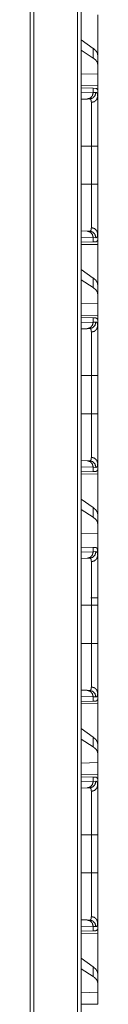
# Model space of a CAD drawing. Units: inches. Extents: x 101 to 165, y 25 to 165.
# Drawn here: x 113 to 113, y 33 to 41 of the extents above; entities that cross this region are included whole.
import ezdxf

# ---------------------------------------------------------------- set-up
doc = ezdxf.new("R2010")
doc.units = ezdxf.units.IN
doc.header["$MEASUREMENT"] = 0
doc.layers.add('customer_front', color=7, linetype='Continuous', true_color=0xffffff)

msp = doc.modelspace()

# ---------------------------------------------------------------- linework, layer by layer
at = {"layer": 'customer_front', "color": 2, "linetype": 'Continuous', "lineweight": 18}
for p, q in [((113.1511, 28.7066), (113.1511, 116.7997)), ((113.1787, 116.804), (113.1787, 28.7024)), ((112.7907, 28.7708), (112.7907, 116.7356)), ((112.8164, 116.7399), (112.8164, 28.7665)), ((113.304, 41.021), (113.304, 40.7159)), ((113.2699, 40.7644), (113.1787, 40.8299)), ((113.2699, 40.6908), (113.1787, 40.7499)), ((113.2699, 40.7644), (113.2699, 40.6908)), ((113.304, 40.6447), (113.304, 40.7159)), ((113.304, 40.5708), (113.304, 40.6447)), ((113.304, 40.5708), (113.1787, 40.5672)), ((113.304, 40.5708), (113.304, 40.4792)), ((113.304, 40.4792), (113.1787, 40.4814)), ((113.1787, 40.4637), (113.2699, 40.4605)), ((113.2699, 40.4605), (113.2699, 40.4281)), ((113.2699, 40.4605), (113.29, 40.4598)), ((113.304, 40.4501), (113.3011, 40.4502)), ((113.304, 40.3981), (113.304, 40.4501)), ((113.1787, 40.4249), (113.2699, 40.4281)), ((113.2234, 40.3781), (113.1787, 40.3765)), ((113.2428, 40.3788), (113.2234, 40.3781)), ((113.2699, 40.4281), (113.2904, 40.4288)), ((113.1787, 40.0203), (113.2557, 40.0203)), ((113.2557, 39.7299), (113.2557, 40.0203)), ((113.304, 40.0203), (113.304, 39.7299)), ((113.1787, 39.7299), (113.2557, 39.7299)), ((113.1787, 39.3736), (113.2234, 39.3721)), ((113.2699, 39.3221), (113.1787, 39.3253)), ((113.2234, 39.3721), (113.2428, 39.3714)), ((113.2699, 39.3221), (113.2699, 39.2897)), ((113.2904, 39.3214), (113.2699, 39.3221)), ((113.304, 39.3001), (113.304, 39.3521)), ((113.2699, 39.2897), (113.1787, 39.2865)), ((113.1787, 39.2688), (113.304, 39.271)), ((113.29, 39.2904), (113.2699, 39.2897)), ((113.304, 39.3001), (113.3011, 39.3)), ((113.304, 39.271), (113.304, 38.9659)), ((113.2699, 39.0144), (113.1787, 39.0799)), ((113.2699, 38.9408), (113.1787, 38.9999)), ((113.2699, 39.0144), (113.2699, 38.9408)), ((113.304, 38.8947), (113.304, 38.9659)), ((113.304, 38.8208), (113.304, 38.8947)), ((113.304, 38.8208), (113.1787, 38.8172)), ((113.304, 38.8208), (113.304, 38.7292)), ((113.304, 38.7292), (113.1787, 38.7314)), ((113.1787, 38.7137), (113.2699, 38.7105)), ((113.1787, 38.6749), (113.2699, 38.6781)), ((113.2699, 38.7105), (113.2699, 38.6781)), ((113.2699, 38.7105), (113.29, 38.7098)), ((113.2699, 38.6781), (113.2904, 38.6788)), ((113.304, 38.7001), (113.3011, 38.7002)), ((113.304, 38.6481), (113.304, 38.7001)), ((113.2234, 38.6281), (113.1787, 38.6265)), ((113.2428, 38.6288), (113.2234, 38.6281)), ((113.1787, 38.2703), (113.2557, 38.2703)), ((113.2557, 37.9799), (113.2557, 38.2703)), ((113.304, 38.2703), (113.304, 37.9799)), ((113.1787, 37.9799), (113.2557, 37.9799)), ((113.1787, 37.6236), (113.2234, 37.6221)), ((113.2234, 37.6221), (113.2428, 37.6214)), ((113.304, 37.5501), (113.304, 37.6021)), ((113.2699, 37.5721), (113.1787, 37.5753)), ((113.2699, 37.5397), (113.1787, 37.5365)), ((113.1787, 37.5188), (113.304, 37.521)), ((113.2699, 37.5721), (113.2699, 37.5397)), ((113.2904, 37.5714), (113.2699, 37.5721)), ((113.29, 37.5404), (113.2699, 37.5397)), ((113.304, 37.5501), (113.3011, 37.55)), ((113.304, 37.521), (113.304, 37.2159)), ((113.2699, 37.2644), (113.1787, 37.3299)), ((113.2699, 37.1908), (113.1787, 37.2499)), ((113.2699, 37.2644), (113.2699, 37.1908)), ((113.304, 37.1447), (113.304, 37.2159)), ((113.304, 37.0708), (113.304, 37.1447)), ((113.304, 37.0708), (113.1787, 37.0672)), ((113.304, 37.0708), (113.304, 36.9271)), ((113.1787, 36.9637), (113.2699, 36.9605)), ((113.1787, 36.9249), (113.2699, 36.9281)), ((113.2699, 36.9605), (113.2699, 36.9281)), ((113.2699, 36.9605), (113.29, 36.9598)), ((113.2699, 36.9281), (113.2904, 36.9288)), ((113.304, 36.8981), (113.304, 36.9272)), ((113.2234, 36.8781), (113.1787, 36.8765)), ((113.2428, 36.8788), (113.2234, 36.8781)), ((113.304, 36.5616), (113.304, 36.5203)), ((113.1787, 36.5203), (113.2557, 36.5203)), ((113.2557, 36.2299), (113.2557, 36.5203)), ((113.304, 36.5203), (113.304, 36.2299)), ((113.1787, 36.2299), (113.2557, 36.2299)), ((113.1787, 35.8736), (113.2234, 35.8721)), ((113.2234, 35.8721), (113.2428, 35.8714)), ((113.2699, 35.8221), (113.1787, 35.8253)), ((113.2699, 35.8221), (113.2699, 35.7897)), ((113.2904, 35.8214), (113.2699, 35.8221)), ((113.304, 35.8001), (113.3011, 35.8)), ((113.304, 35.8001), (113.304, 35.8521)), ((113.2699, 35.7897), (113.1787, 35.7865)), ((113.1787, 35.7688), (113.304, 35.771)), ((113.29, 35.7904), (113.2699, 35.7897)), ((113.304, 35.771), (113.304, 35.4659)), ((113.2699, 35.5144), (113.1787, 35.5799)), ((113.2699, 35.4408), (113.1787, 35.4999)), ((113.2699, 35.5144), (113.2699, 35.4408)), ((113.304, 35.3947), (113.304, 35.4659)), ((113.304, 35.3208), (113.304, 35.3947)), ((113.304, 35.3208), (113.1787, 35.3172)), ((113.304, 35.3208), (113.304, 35.2292)), ((113.304, 35.2292), (113.1787, 35.2314)), ((113.1787, 35.2137), (113.2699, 35.2105)), ((113.2699, 35.2105), (113.2699, 35.1781)), ((113.2699, 35.2105), (113.29, 35.2098)), ((113.304, 35.2001), (113.3011, 35.2002)), ((113.304, 35.1481), (113.304, 35.2001)), ((113.1787, 35.1749), (113.2699, 35.1781)), ((113.2234, 35.1281), (113.1787, 35.1265)), ((113.2428, 35.1288), (113.2234, 35.1281)), ((113.2699, 35.1781), (113.2904, 35.1788)), ((113.1787, 34.7703), (113.2557, 34.7703)), ((113.2557, 34.4799), (113.2557, 34.7703)), ((113.304, 34.7703), (113.304, 34.4799)), ((113.1787, 34.4799), (113.2557, 34.4799)), ((113.1787, 34.1236), (113.2234, 34.1221)), ((113.2699, 34.0721), (113.1787, 34.0753)), ((113.2234, 34.1221), (113.2428, 34.1214)), ((113.2699, 34.0721), (113.2699, 34.0397)), ((113.2904, 34.0714), (113.2699, 34.0721)), ((113.304, 34.0501), (113.304, 34.1021)), ((113.2699, 34.0397), (113.1787, 34.0365)), ((113.1787, 34.0188), (113.304, 34.021)), ((113.29, 34.0404), (113.2699, 34.0397)), ((113.304, 34.0501), (113.3011, 34.05)), ((113.304, 34.021), (113.304, 33.7159)), ((113.2699, 33.7644), (113.1787, 33.8299)), ((113.2699, 33.6908), (113.1787, 33.7499)), ((113.2699, 33.7644), (113.2699, 33.6908)), ((113.304, 33.6447), (113.304, 33.7159)), ((113.304, 33.5708), (113.304, 33.6447)), ((113.304, 33.5708), (113.1787, 33.5672)), ((113.304, 33.5708), (113.304, 33.4792)), ((113.304, 33.4792), (113.1787, 33.4814))]:
    msp.add_line(p, q, dxfattribs=at)
for points, knots in [([(113.304, 40.7159), (113.3002, 40.732), (113.2888, 40.7482), (113.2699, 40.7644)], [0, 0, 0.269698, 0.593305, 1, 1]), ([(113.304, 40.6447), (113.3002, 40.6605), (113.2888, 40.6759), (113.2699, 40.6909)], [0, 0, 0.273271, 0.59552, 1, 1]), ([(113.29, 40.4598), (113.2936, 40.4591), (113.2966, 40.4573), (113.2991, 40.4543), (113.3011, 40.4502)], [0, 0, 0.232806, 0.459016, 0.707497, 1, 1]), ([(113.2699, 40.4281), (113.2638, 40.4036), (113.2468, 40.3854), (113.2234, 40.3781)], [0, 0, 0.338316, 0.671583, 1, 1]), ([(113.2904, 40.4288), (113.2841, 40.4043), (113.2667, 40.386), (113.2428, 40.3788)], [0, 0, 0.335286, 0.668589, 1, 1]), ([(113.2557, 40.352), (113.2557, 40.3553), (113.2556, 40.3584), (113.2554, 40.3598), (113.2553, 40.3612), (113.2552, 40.3626), (113.255, 40.3639), (113.254, 40.3686), (113.2526, 40.3723), (113.2508, 40.3752), (113.2486, 40.3773), (113.2473, 40.378), (113.2459, 40.3785), (113.2452, 40.3786), (113.2444, 40.3787), (113.244, 40.3788), (113.2436, 40.3788), (113.2434, 40.3788), (113.2432, 40.3788), (113.2431, 40.3788), (113.243, 40.3788), (113.2429, 40.3788), (113.2429, 40.3788), (113.2429, 40.3788), (113.2428, 40.3788), (113.2428, 40.3788)], [0, 0, 0.09935, 0.192438, 0.236676, 0.27939, 0.32053, 0.36012, 0.503356, 0.624253, 0.727028, 0.817691, 0.861407, 0.90572, 0.92814, 0.951441, 0.963215, 0.975354, 0.981221, 0.98748, 0.990609, 0.993739, 0.995304, 0.996871, 0.997653, 0.999218, 1, 1]), ([(113.304, 40.3981), (113.2976, 40.3755), (113.28, 40.3587), (113.2557, 40.352)], [0, 0, 0.322069, 0.655397, 1, 1]), ([(113.2904, 40.4288), (113.2936, 40.4284), (113.2964, 40.427), (113.2988, 40.4247), (113.3007, 40.4214), (113.3022, 40.4171), (113.3032, 40.4118), (113.3034, 40.4103), (113.3035, 40.4087), (113.3037, 40.4071), (113.3038, 40.4054), (113.3039, 40.4019), (113.304, 40.3981)], [0, 0, 0.088505, 0.172516, 0.261496, 0.364269, 0.486616, 0.632336, 0.672699, 0.71468, 0.758198, 0.803319, 0.89841, 1, 1]), ([(113.304, 40.3981), (113.304, 40.3855), (113.304, 40.3784), (113.304, 40.3747), (113.304, 40.3708), (113.304, 40.3544), (113.304, 40.3362), (113.304, 40.3163), (113.304, 40.2947), (113.304, 40.289), (113.304, 40.2832), (113.304, 40.2715), (113.304, 40.2471), (113.304, 40.2216), (113.304, 40.1949), (113.304, 40.1811), (113.304, 40.1776), (113.304, 40.1706), (113.304, 40.1528), (113.304, 40.1241), (113.304, 40.095), (113.304, 40.0654), (113.304, 40.0355), (113.304, 40.0203)], [0, 0, 0.033465, 0.052213, 0.062078, 0.072245, 0.115799, 0.16392, 0.216563, 0.273791, 0.288817, 0.304068, 0.335171, 0.399688, 0.467272, 0.537923, 0.574412, 0.583657, 0.602285, 0.649216, 0.725227, 0.802349, 0.880573, 0.959901, 1, 1]), ([(113.2557, 40.0203), (113.2557, 40.0336), (113.2557, 40.037), (113.2557, 40.0436), (113.2557, 40.0469), (113.2557, 40.0732), (113.2557, 40.1245), (113.2557, 40.1495), (113.2557, 40.1557), (113.2557, 40.1618), (113.2557, 40.1739), (113.2557, 40.1973), (113.2557, 40.2196), (113.2557, 40.241), (113.2557, 40.2513), (113.2557, 40.2563), (113.2557, 40.2613), (113.2557, 40.2977), (113.2557, 40.328), (113.2557, 40.3297), (113.2557, 40.333), (113.2557, 40.3378), (113.2557, 40.3466), (113.2557, 40.352)], [0, 0, 0.040165, 0.050207, 0.07024, 0.080223, 0.159405, 0.31401, 0.389442, 0.408102, 0.426604, 0.46302, 0.533545, 0.601007, 0.665417, 0.696454, 0.711678, 0.726686, 0.836345, 0.927865, 0.932979, 0.942981, 0.957391, 0.983961, 1, 1]), ([(113.304, 40.0203), (113.2976, 40.0203), (113.2557, 40.0203)], [0, 0, 0.132758, 1, 1]), ([(113.2557, 39.3982), (113.2557, 39.4036), (113.2557, 39.4064), (113.2557, 39.4093), (113.2557, 39.4221), (113.2557, 39.4523), (113.2557, 39.4699), (113.2557, 39.4745), (113.2557, 39.4792), (113.2557, 39.4889), (113.2557, 39.509), (113.2557, 39.5303), (113.2557, 39.5527), (113.2557, 39.5644), (113.2557, 39.5703), (113.2557, 39.5763), (113.2557, 39.6255), (113.2557, 39.6769), (113.2557, 39.6834), (113.2557, 39.69), (113.2557, 39.7033), (113.2557, 39.7099), (113.2557, 39.7199), (113.2557, 39.7249), (113.2557, 39.7282), (113.2557, 39.7299)], [0, 0, 0.016048, 0.024588, 0.033432, 0.07187, 0.163105, 0.215923, 0.22989, 0.244113, 0.273216, 0.334014, 0.398217, 0.465827, 0.500918, 0.518792, 0.536862, 0.685166, 0.840085, 0.859912, 0.879848, 0.919817, 0.939831, 0.969886, 0.984943, 0.994984, 1, 1]), ([(113.304, 39.7299), (113.2976, 39.7299), (113.2557, 39.7299)], [0, 0, 0.132758, 1, 1]), ([(113.304, 39.7299), (113.304, 39.6996), (113.304, 39.6844), (113.304, 39.6769), (113.304, 39.6694), (113.304, 39.6398), (113.304, 39.6108), (113.304, 39.5824), (113.304, 39.5547), (113.304, 39.5479), (113.304, 39.5411), (113.304, 39.5344), (113.304, 39.5149), (113.304, 39.49), (113.304, 39.4663), (113.304, 39.4495), (113.304, 39.4413), (113.304, 39.436), (113.304, 39.4232), (113.304, 39.4042), (113.304, 39.387), (113.304, 39.3716), (113.304, 39.3581), (113.304, 39.3521)], [0, 0, 0.080293, 0.120305, 0.140269, 0.160129, 0.238517, 0.315243, 0.390314, 0.463722, 0.481799, 0.499694, 0.517366, 0.569079, 0.635034, 0.697578, 0.742235, 0.763827, 0.777931, 0.811869, 0.862152, 0.907593, 0.948218, 0.983974, 1, 1]), ([(113.2428, 39.3714), (113.2428, 39.3714), (113.2428, 39.3714), (113.2429, 39.3714), (113.2429, 39.3714), (113.243, 39.3714), (113.2431, 39.3714), (113.2434, 39.3714), (113.2436, 39.3714), (113.244, 39.3714), (113.2444, 39.3715), (113.2452, 39.3716), (113.2459, 39.3717), (113.2466, 39.372), (113.2473, 39.3722), (113.248, 39.3726), (113.2486, 39.3729), (113.2508, 39.375), (113.2526, 39.3779), (113.254, 39.3817), (113.255, 39.3864), (113.2556, 39.3919), (113.2557, 39.3982)], [0, 0, 0.000782, 0.001571, 0.003135, 0.0047, 0.006267, 0.009396, 0.018783, 0.024651, 0.03679, 0.048573, 0.071874, 0.094697, 0.117185, 0.139083, 0.161341, 0.183377, 0.275279, 0.378599, 0.49964, 0.642128, 0.808271, 1, 1]), ([(113.304, 39.3521), (113.2976, 39.3747), (113.28, 39.3915), (113.2557, 39.3982)], [0, 0, 0.322069, 0.655397, 1, 1]), ([(113.2234, 39.3721), (113.2468, 39.3648), (113.2638, 39.3466), (113.2699, 39.3221)], [0, 0, 0.328417, 0.661684, 1, 1]), ([(113.2428, 39.3714), (113.2667, 39.3642), (113.2841, 39.3459), (113.2904, 39.3214)], [0, 0, 0.33142, 0.664719, 1, 1]), ([(113.304, 39.3521), (113.3038, 39.3448), (113.3032, 39.3385), (113.3022, 39.3332), (113.3007, 39.3289), (113.2988, 39.3256), (113.2965, 39.3232), (113.2958, 39.3228), (113.2951, 39.3224), (113.2944, 39.3221), (113.2936, 39.3218), (113.292, 39.3215), (113.2904, 39.3214)], [0, 0, 0.195938, 0.365529, 0.510411, 0.632906, 0.736228, 0.826024, 0.847385, 0.868535, 0.889864, 0.910925, 0.954453, 1, 1]), ([(113.3011, 39.3), (113.2991, 39.2959), (113.2966, 39.2929), (113.2936, 39.2911), (113.29, 39.2904)], [0, 0, 0.29235, 0.540861, 0.767206, 1, 1]), ([(113.304, 38.9659), (113.3002, 38.982), (113.2888, 38.9982), (113.2699, 39.0144)], [0, 0, 0.269698, 0.593305, 1, 1]), ([(113.304, 38.8947), (113.3002, 38.9105), (113.2888, 38.9259), (113.2699, 38.9409)], [0, 0, 0.273271, 0.59552, 1, 1]), ([(113.2699, 38.6781), (113.2638, 38.6536), (113.2468, 38.6354), (113.2234, 38.6281)], [0, 0, 0.338316, 0.671583, 1, 1]), ([(113.2904, 38.6788), (113.2841, 38.6543), (113.2667, 38.636), (113.2428, 38.6288)], [0, 0, 0.335286, 0.668589, 1, 1]), ([(113.304, 38.6481), (113.2976, 38.6255), (113.28, 38.6087), (113.2557, 38.602)], [0, 0, 0.322069, 0.655397, 1, 1]), ([(113.29, 38.7098), (113.2936, 38.7091), (113.2966, 38.7073), (113.2991, 38.7043), (113.3011, 38.7002)], [0, 0, 0.232806, 0.459016, 0.707497, 1, 1]), ([(113.2904, 38.6788), (113.2936, 38.6784), (113.2964, 38.677), (113.2988, 38.6747), (113.3007, 38.6714), (113.3022, 38.6671), (113.3032, 38.6618), (113.3034, 38.6603), (113.3035, 38.6587), (113.3037, 38.6571), (113.3038, 38.6554), (113.3039, 38.6519), (113.304, 38.6481)], [0, 0, 0.088505, 0.172516, 0.261496, 0.364269, 0.486616, 0.632336, 0.672699, 0.71468, 0.758198, 0.803319, 0.89841, 1, 1]), ([(113.304, 38.6481), (113.304, 38.6355), (113.304, 38.6284), (113.304, 38.6247), (113.304, 38.6208), (113.304, 38.6044), (113.304, 38.5862), (113.304, 38.5663), (113.304, 38.5447), (113.304, 38.539), (113.304, 38.5332), (113.304, 38.5215), (113.304, 38.4971), (113.304, 38.4716), (113.304, 38.4449), (113.304, 38.4311), (113.304, 38.4276), (113.304, 38.4206), (113.304, 38.4028), (113.304, 38.3741), (113.304, 38.345), (113.304, 38.3154), (113.304, 38.2855), (113.304, 38.2703)], [0, 0, 0.033465, 0.052213, 0.062078, 0.072245, 0.115799, 0.16392, 0.216563, 0.273791, 0.288817, 0.304068, 0.335171, 0.399688, 0.467272, 0.537923, 0.574412, 0.583657, 0.602285, 0.649216, 0.725227, 0.802349, 0.880573, 0.959901, 1, 1]), ([(113.2557, 38.602), (113.2557, 38.6053), (113.2556, 38.6084), (113.2554, 38.6098), (113.2553, 38.6112), (113.2552, 38.6126), (113.255, 38.6139), (113.254, 38.6186), (113.2526, 38.6223), (113.2508, 38.6252), (113.2486, 38.6273), (113.2473, 38.628), (113.2459, 38.6285), (113.2452, 38.6286), (113.2444, 38.6287), (113.244, 38.6288), (113.2436, 38.6288), (113.2434, 38.6288), (113.2432, 38.6288), (113.2431, 38.6288), (113.243, 38.6288), (113.2429, 38.6288), (113.2429, 38.6288), (113.2429, 38.6288), (113.2428, 38.6288), (113.2428, 38.6288)], [0, 0, 0.09935, 0.192438, 0.236676, 0.27939, 0.32053, 0.36012, 0.503356, 0.624253, 0.727028, 0.817691, 0.861407, 0.90572, 0.92814, 0.951441, 0.963215, 0.975354, 0.981221, 0.98748, 0.990609, 0.993739, 0.995304, 0.996871, 0.997653, 0.999218, 1, 1]), ([(113.2557, 38.2703), (113.2557, 38.2836), (113.2557, 38.287), (113.2557, 38.2936), (113.2557, 38.2969), (113.2557, 38.3232), (113.2557, 38.3745), (113.2557, 38.3995), (113.2557, 38.4057), (113.2557, 38.4118), (113.2557, 38.4239), (113.2557, 38.4473), (113.2557, 38.4696), (113.2557, 38.491), (113.2557, 38.5013), (113.2557, 38.5063), (113.2557, 38.5113), (113.2557, 38.5477), (113.2557, 38.578), (113.2557, 38.5797), (113.2557, 38.583), (113.2557, 38.5878), (113.2557, 38.5966), (113.2557, 38.602)], [0, 0, 0.040165, 0.050207, 0.07024, 0.080223, 0.159405, 0.31401, 0.389442, 0.408102, 0.426604, 0.46302, 0.533545, 0.601007, 0.665417, 0.696454, 0.711678, 0.726686, 0.836345, 0.927865, 0.932979, 0.942981, 0.957391, 0.983961, 1, 1]), ([(113.2557, 38.2703), (113.2976, 38.2703), (113.304, 38.2703)], [0, 0, 0.867242, 1, 1]), ([(113.2557, 37.6482), (113.2557, 37.6536), (113.2557, 37.6564), (113.2557, 37.6593), (113.2557, 37.6721), (113.2557, 37.7023), (113.2557, 37.7199), (113.2557, 37.7245), (113.2557, 37.7292), (113.2557, 37.7389), (113.2557, 37.759), (113.2557, 37.7803), (113.2557, 37.8027), (113.2557, 37.8144), (113.2557, 37.8203), (113.2557, 37.8263), (113.2557, 37.8755), (113.2557, 37.9269), (113.2557, 37.9334), (113.2557, 37.94), (113.2557, 37.9533), (113.2557, 37.9599), (113.2557, 37.9699), (113.2557, 37.9749), (113.2557, 37.9782), (113.2557, 37.9799)], [0, 0, 0.016048, 0.024588, 0.033432, 0.07187, 0.163105, 0.215923, 0.22989, 0.244113, 0.273216, 0.334014, 0.398217, 0.465827, 0.500918, 0.518792, 0.536862, 0.685166, 0.840085, 0.859912, 0.879848, 0.919817, 0.939831, 0.969886, 0.984943, 0.994984, 1, 1]), ([(113.2557, 37.9799), (113.2976, 37.9799), (113.304, 37.9799)], [0, 0, 0.867242, 1, 1]), ([(113.304, 37.9799), (113.304, 37.9496), (113.304, 37.9344), (113.304, 37.9269), (113.304, 37.9194), (113.304, 37.8898), (113.304, 37.8608), (113.304, 37.8324), (113.304, 37.8047), (113.304, 37.7979), (113.304, 37.7911), (113.304, 37.7844), (113.304, 37.7649), (113.304, 37.74), (113.304, 37.7163), (113.304, 37.6995), (113.304, 37.6913), (113.304, 37.686), (113.304, 37.6732), (113.304, 37.6542), (113.304, 37.637), (113.304, 37.6216), (113.304, 37.6081), (113.304, 37.6021)], [0, 0, 0.080293, 0.120305, 0.140269, 0.160129, 0.238517, 0.315243, 0.390314, 0.463722, 0.481799, 0.499694, 0.517366, 0.569079, 0.635034, 0.697578, 0.742235, 0.763827, 0.777931, 0.811869, 0.862152, 0.907593, 0.948218, 0.983974, 1, 1]), ([(113.2234, 37.6221), (113.2468, 37.6148), (113.2638, 37.5966), (113.2699, 37.5721)], [0, 0, 0.328417, 0.661684, 1, 1]), ([(113.2428, 37.6214), (113.2428, 37.6214), (113.2428, 37.6214), (113.2429, 37.6214), (113.2429, 37.6214), (113.243, 37.6214), (113.2431, 37.6214), (113.2434, 37.6214), (113.2436, 37.6214), (113.244, 37.6214), (113.2444, 37.6215), (113.2452, 37.6216), (113.2459, 37.6217), (113.2466, 37.622), (113.2473, 37.6222), (113.248, 37.6226), (113.2486, 37.6229), (113.2508, 37.625), (113.2526, 37.6279), (113.254, 37.6317), (113.255, 37.6364), (113.2556, 37.6419), (113.2557, 37.6482)], [0, 0, 0.000782, 0.001571, 0.003135, 0.0047, 0.006267, 0.009396, 0.018783, 0.024651, 0.03679, 0.048573, 0.071874, 0.094697, 0.117185, 0.139083, 0.161341, 0.183377, 0.275279, 0.378599, 0.49964, 0.642128, 0.808271, 1, 1]), ([(113.2428, 37.6214), (113.2667, 37.6142), (113.2841, 37.5959), (113.2904, 37.5714)], [0, 0, 0.33142, 0.664719, 1, 1]), ([(113.304, 37.6021), (113.2976, 37.6247), (113.28, 37.6415), (113.2557, 37.6482)], [0, 0, 0.322069, 0.655397, 1, 1]), ([(113.304, 37.6021), (113.3038, 37.5948), (113.3032, 37.5885), (113.3022, 37.5832), (113.3007, 37.5789), (113.2988, 37.5756), (113.2965, 37.5732), (113.2958, 37.5728), (113.2951, 37.5724), (113.2944, 37.5721), (113.2936, 37.5718), (113.292, 37.5715), (113.2904, 37.5714)], [0, 0, 0.195938, 0.365529, 0.510411, 0.632906, 0.736228, 0.826024, 0.847385, 0.868535, 0.889864, 0.910925, 0.954453, 1, 1]), ([(113.3011, 37.55), (113.2991, 37.5459), (113.2966, 37.5429), (113.2936, 37.5411), (113.29, 37.5404)], [0, 0, 0.29235, 0.540861, 0.767206, 1, 1]), ([(113.304, 37.2159), (113.3002, 37.232), (113.2888, 37.2482), (113.2699, 37.2644)], [0, 0, 0.269698, 0.593305, 1, 1]), ([(113.304, 37.1447), (113.3002, 37.1605), (113.2888, 37.1759), (113.2699, 37.1909)], [0, 0, 0.273271, 0.59552, 1, 1]), ([(113.2699, 36.9281), (113.2638, 36.9036), (113.2468, 36.8854), (113.2234, 36.8781)], [0, 0, 0.338316, 0.671583, 1, 1]), ([(113.2904, 36.9288), (113.2841, 36.9043), (113.2667, 36.886), (113.2428, 36.8788)], [0, 0, 0.335286, 0.668589, 1, 1]), ([(113.29, 36.9598), (113.2918, 36.9596), (113.2934, 36.9592), (113.2942, 36.9589), (113.2949, 36.9585), (113.2956, 36.9581), (113.2963, 36.9576), (113.2987, 36.9549), (113.3006, 36.9513), (113.3021, 36.9468), (113.3032, 36.9412), (113.3038, 36.9347), (113.304, 36.9271)], [0, 0, 0.045008, 0.088244, 0.109545, 0.130901, 0.15221, 0.174085, 0.265491, 0.370449, 0.493869, 0.638692, 0.806923, 1, 1]), ([(113.2904, 36.9288), (113.2936, 36.9284), (113.2964, 36.927), (113.2988, 36.9247), (113.3007, 36.9214), (113.3022, 36.9171), (113.3032, 36.9118), (113.3034, 36.9103), (113.3035, 36.9087), (113.3037, 36.9071), (113.3038, 36.9054), (113.3039, 36.9019), (113.304, 36.8981)], [0, 0, 0.088505, 0.172516, 0.261496, 0.364269, 0.486616, 0.632336, 0.672699, 0.71468, 0.758198, 0.803319, 0.89841, 1, 1]), ([(113.2557, 36.852), (113.2557, 36.8553), (113.2556, 36.8584), (113.2554, 36.8598), (113.2553, 36.8612), (113.2552, 36.8626), (113.255, 36.8639), (113.254, 36.8686), (113.2526, 36.8723), (113.2508, 36.8752), (113.2486, 36.8773), (113.2473, 36.878), (113.2459, 36.8785), (113.2452, 36.8786), (113.2444, 36.8787), (113.244, 36.8788), (113.2436, 36.8788), (113.2434, 36.8788), (113.2432, 36.8788), (113.2431, 36.8788), (113.243, 36.8788), (113.2429, 36.8788), (113.2429, 36.8788), (113.2429, 36.8788), (113.2428, 36.8788), (113.2428, 36.8788)], [0, 0, 0.09935, 0.192438, 0.236676, 0.27939, 0.32053, 0.36012, 0.503356, 0.624253, 0.727028, 0.817691, 0.861407, 0.90572, 0.92814, 0.951441, 0.963215, 0.975354, 0.981221, 0.98748, 0.990609, 0.993739, 0.995304, 0.996871, 0.997653, 0.999218, 1, 1]), ([(113.304, 36.8981), (113.2976, 36.8755), (113.28, 36.8587), (113.2557, 36.852)], [0, 0, 0.322069, 0.655397, 1, 1]), ([(113.2557, 36.5203), (113.2557, 36.5336), (113.2557, 36.537), (113.2557, 36.5436), (113.2557, 36.5469), (113.2557, 36.5732), (113.2557, 36.6245), (113.2557, 36.6495), (113.2557, 36.6557), (113.2557, 36.6618), (113.2557, 36.6739), (113.2557, 36.6973), (113.2557, 36.7196), (113.2557, 36.741), (113.2557, 36.7513), (113.2557, 36.7563), (113.2557, 36.7613), (113.2557, 36.7977), (113.2557, 36.828), (113.2557, 36.8297), (113.2557, 36.833), (113.2557, 36.8378), (113.2557, 36.8466), (113.2557, 36.852)], [0, 0, 0.040165, 0.050207, 0.07024, 0.080223, 0.159405, 0.31401, 0.389442, 0.408102, 0.426604, 0.46302, 0.533545, 0.601007, 0.665417, 0.696454, 0.711678, 0.726686, 0.836345, 0.927865, 0.932979, 0.942981, 0.957391, 0.983961, 1, 1]), ([(113.304, 36.8981), (113.304, 36.8855), (113.304, 36.8784), (113.304, 36.8747), (113.304, 36.8708), (113.304, 36.8544), (113.304, 36.8362), (113.304, 36.8163), (113.304, 36.7947), (113.304, 36.789), (113.304, 36.7832), (113.304, 36.7715), (113.304, 36.7471), (113.304, 36.7216), (113.304, 36.6949), (113.304, 36.6811), (113.304, 36.6776), (113.304, 36.6706), (113.304, 36.6528), (113.304, 36.6241), (113.304, 36.595), (113.304, 36.5654), (113.304, 36.5355), (113.304, 36.5203)], [0, 0, 0.033465, 0.052213, 0.062078, 0.072245, 0.115799, 0.16392, 0.216563, 0.273791, 0.288817, 0.304068, 0.335171, 0.399688, 0.467272, 0.537923, 0.574412, 0.583657, 0.602285, 0.649216, 0.725227, 0.802349, 0.880573, 0.959901, 1, 1]), ([(113.304, 36.5766), (113.2976, 36.5766), (113.2515, 36.5766)], [0, 0, 0.122024, 1, 1]), ([(113.304, 36.5203), (113.2976, 36.5203), (113.2557, 36.5203)], [0, 0, 0.132758, 1, 1]), ([(113.2557, 35.8982), (113.2557, 35.9036), (113.2557, 35.9064), (113.2557, 35.9093), (113.2557, 35.9221), (113.2557, 35.9523), (113.2557, 35.9699), (113.2557, 35.9745), (113.2557, 35.9792), (113.2557, 35.9889), (113.2557, 36.009), (113.2557, 36.0303), (113.2557, 36.0527), (113.2557, 36.0644), (113.2557, 36.0703), (113.2557, 36.0763), (113.2557, 36.1255), (113.2557, 36.1769), (113.2557, 36.1834), (113.2557, 36.19), (113.2557, 36.2033), (113.2557, 36.2099), (113.2557, 36.2199), (113.2557, 36.2249), (113.2557, 36.2282), (113.2557, 36.2299)], [0, 0, 0.016048, 0.024588, 0.033432, 0.07187, 0.163105, 0.215923, 0.22989, 0.244113, 0.273216, 0.334014, 0.398217, 0.465827, 0.500918, 0.518792, 0.536862, 0.685166, 0.840085, 0.859912, 0.879848, 0.919817, 0.939831, 0.969886, 0.984943, 0.994984, 1, 1]), ([(113.304, 36.2299), (113.2976, 36.2299), (113.2557, 36.2299)], [0, 0, 0.132758, 1, 1]), ([(113.304, 36.2299), (113.304, 36.1996), (113.304, 36.1844), (113.304, 36.1769), (113.304, 36.1694), (113.304, 36.1398), (113.304, 36.1108), (113.304, 36.0824), (113.304, 36.0547), (113.304, 36.0479), (113.304, 36.0411), (113.304, 36.0344), (113.304, 36.0149), (113.304, 35.99), (113.304, 35.9663), (113.304, 35.9495), (113.304, 35.9413), (113.304, 35.936), (113.304, 35.9232), (113.304, 35.9042), (113.304, 35.887), (113.304, 35.8716), (113.304, 35.8581), (113.304, 35.8521)], [0, 0, 0.080293, 0.120305, 0.140269, 0.160129, 0.238517, 0.315243, 0.390314, 0.463722, 0.481799, 0.499694, 0.517366, 0.569079, 0.635034, 0.697578, 0.742235, 0.763827, 0.777931, 0.811869, 0.862152, 0.907593, 0.948218, 0.983974, 1, 1]), ([(113.2234, 35.8721), (113.2468, 35.8648), (113.2638, 35.8466), (113.2699, 35.8221)], [0, 0, 0.328417, 0.661684, 1, 1]), ([(113.2428, 35.8714), (113.2428, 35.8714), (113.2428, 35.8714), (113.2429, 35.8714), (113.2429, 35.8714), (113.243, 35.8714), (113.2431, 35.8714), (113.2434, 35.8714), (113.2436, 35.8714), (113.244, 35.8714), (113.2444, 35.8715), (113.2452, 35.8716), (113.2459, 35.8717), (113.2466, 35.872), (113.2473, 35.8722), (113.248, 35.8726), (113.2486, 35.8729), (113.2508, 35.875), (113.2526, 35.8779), (113.254, 35.8817), (113.255, 35.8864), (113.2556, 35.8919), (113.2557, 35.8982)], [0, 0, 0.000782, 0.001571, 0.003135, 0.0047, 0.006267, 0.009396, 0.018783, 0.024651, 0.03679, 0.048573, 0.071874, 0.094697, 0.117185, 0.139083, 0.161341, 0.183377, 0.275279, 0.378599, 0.49964, 0.642128, 0.808271, 1, 1]), ([(113.2428, 35.8714), (113.2667, 35.8642), (113.2841, 35.8459), (113.2904, 35.8214)], [0, 0, 0.33142, 0.664719, 1, 1]), ([(113.304, 35.8521), (113.2976, 35.8747), (113.28, 35.8915), (113.2557, 35.8982)], [0, 0, 0.322069, 0.655397, 1, 1]), ([(113.3011, 35.8), (113.2991, 35.7959), (113.2966, 35.7929), (113.2936, 35.7911), (113.29, 35.7904)], [0, 0, 0.29235, 0.540861, 0.767206, 1, 1]), ([(113.304, 35.8521), (113.3038, 35.8448), (113.3032, 35.8385), (113.3022, 35.8332), (113.3007, 35.8289), (113.2988, 35.8256), (113.2965, 35.8232), (113.2958, 35.8228), (113.2951, 35.8224), (113.2944, 35.8221), (113.2936, 35.8218), (113.292, 35.8215), (113.2904, 35.8214)], [0, 0, 0.195938, 0.365529, 0.510411, 0.632906, 0.736228, 0.826024, 0.847385, 0.868535, 0.889864, 0.910925, 0.954453, 1, 1]), ([(113.304, 35.4659), (113.3002, 35.482), (113.2888, 35.4982), (113.2699, 35.5144)], [0, 0, 0.269698, 0.593305, 1, 1]), ([(113.304, 35.3947), (113.3002, 35.4105), (113.2888, 35.4259), (113.2699, 35.4409)], [0, 0, 0.273271, 0.59552, 1, 1]), ([(113.29, 35.2098), (113.2936, 35.2091), (113.2966, 35.2073), (113.2991, 35.2043), (113.3011, 35.2002)], [0, 0, 0.232806, 0.459016, 0.707497, 1, 1]), ([(113.2699, 35.1781), (113.2638, 35.1536), (113.2468, 35.1354), (113.2234, 35.1281)], [0, 0, 0.338316, 0.671583, 1, 1]), ([(113.2904, 35.1788), (113.2841, 35.1543), (113.2667, 35.136), (113.2428, 35.1288)], [0, 0, 0.335286, 0.668589, 1, 1]), ([(113.2557, 35.102), (113.2557, 35.1053), (113.2556, 35.1084), (113.2554, 35.1098), (113.2553, 35.1112), (113.2552, 35.1126), (113.255, 35.1139), (113.254, 35.1186), (113.2526, 35.1223), (113.2508, 35.1252), (113.2486, 35.1273), (113.2473, 35.128), (113.2459, 35.1285), (113.2452, 35.1286), (113.2444, 35.1287), (113.244, 35.1288), (113.2436, 35.1288), (113.2434, 35.1288), (113.2432, 35.1288), (113.2431, 35.1288), (113.243, 35.1288), (113.2429, 35.1288), (113.2429, 35.1288), (113.2429, 35.1288), (113.2428, 35.1288), (113.2428, 35.1288)], [0, 0, 0.09935, 0.192438, 0.236676, 0.27939, 0.32053, 0.36012, 0.503356, 0.624253, 0.727028, 0.817691, 0.861407, 0.90572, 0.92814, 0.951441, 0.963215, 0.975354, 0.981221, 0.98748, 0.990609, 0.993739, 0.995304, 0.996871, 0.997653, 0.999218, 1, 1]), ([(113.304, 35.1481), (113.2976, 35.1255), (113.28, 35.1087), (113.2557, 35.102)], [0, 0, 0.322069, 0.655397, 1, 1]), ([(113.2904, 35.1788), (113.2936, 35.1784), (113.2964, 35.177), (113.2988, 35.1747), (113.3007, 35.1714), (113.3022, 35.1671), (113.3032, 35.1618), (113.3034, 35.1603), (113.3035, 35.1587), (113.3037, 35.1571), (113.3038, 35.1554), (113.3039, 35.1519), (113.304, 35.1481)], [0, 0, 0.088505, 0.172516, 0.261496, 0.364269, 0.486616, 0.632336, 0.672699, 0.71468, 0.758198, 0.803319, 0.89841, 1, 1]), ([(113.304, 35.1481), (113.304, 35.1355), (113.304, 35.1284), (113.304, 35.1247), (113.304, 35.1208), (113.304, 35.1044), (113.304, 35.0862), (113.304, 35.0663), (113.304, 35.0447), (113.304, 35.039), (113.304, 35.0332), (113.304, 35.0215), (113.304, 34.9971), (113.304, 34.9716), (113.304, 34.9449), (113.304, 34.9311), (113.304, 34.9241), (113.304, 34.917), (113.304, 34.8885), (113.304, 34.8596), (113.304, 34.845), (113.304, 34.8154), (113.304, 34.7855), (113.304, 34.7703)], [0, 0, 0.033465, 0.052213, 0.062078, 0.072245, 0.115799, 0.16392, 0.216563, 0.273791, 0.288817, 0.304068, 0.335171, 0.399688, 0.467272, 0.537923, 0.574412, 0.592954, 0.611642, 0.687084, 0.763654, 0.802349, 0.880573, 0.959901, 1, 1]), ([(113.2557, 34.7703), (113.2557, 34.7836), (113.2557, 34.787), (113.2557, 34.7936), (113.2557, 34.7969), (113.2557, 34.8232), (113.2557, 34.8745), (113.2557, 34.8995), (113.2557, 34.9057), (113.2557, 34.9118), (113.2557, 34.9239), (113.2557, 34.9473), (113.2557, 34.9696), (113.2557, 34.991), (113.2557, 35.0013), (113.2557, 35.0063), (113.2557, 35.0113), (113.2557, 35.0477), (113.2557, 35.078), (113.2557, 35.0797), (113.2557, 35.083), (113.2557, 35.0878), (113.2557, 35.0966), (113.2557, 35.102)], [0, 0, 0.040165, 0.050207, 0.07024, 0.080223, 0.159405, 0.31401, 0.389442, 0.408102, 0.426604, 0.46302, 0.533545, 0.601007, 0.665417, 0.696454, 0.711678, 0.726686, 0.836345, 0.927865, 0.932979, 0.942981, 0.957391, 0.983961, 1, 1]), ([(113.2557, 34.7703), (113.2976, 34.7703), (113.304, 34.7703)], [0, 0, 0.867242, 1, 1]), ([(113.2557, 34.1482), (113.2557, 34.1536), (113.2557, 34.1564), (113.2557, 34.1593), (113.2557, 34.1721), (113.2557, 34.2023), (113.2557, 34.2199), (113.2557, 34.2245), (113.2557, 34.2292), (113.2557, 34.2389), (113.2557, 34.259), (113.2557, 34.2803), (113.2557, 34.3027), (113.2557, 34.3144), (113.2557, 34.3203), (113.2557, 34.3263), (113.2557, 34.3755), (113.2557, 34.4269), (113.2557, 34.4334), (113.2557, 34.44), (113.2557, 34.4533), (113.2557, 34.4599), (113.2557, 34.4699), (113.2557, 34.4749), (113.2557, 34.4782), (113.2557, 34.4799)], [0, 0, 0.016048, 0.024588, 0.033432, 0.07187, 0.163105, 0.215923, 0.22989, 0.244113, 0.273216, 0.334014, 0.398217, 0.465827, 0.500918, 0.518792, 0.536862, 0.685166, 0.840085, 0.859912, 0.879848, 0.919817, 0.939831, 0.969886, 0.984943, 0.994984, 1, 1]), ([(113.2557, 34.4799), (113.2976, 34.4799), (113.304, 34.4799)], [0, 0, 0.867242, 1, 1]), ([(113.304, 34.4799), (113.304, 34.4496), (113.304, 34.4344), (113.304, 34.4269), (113.304, 34.4194), (113.304, 34.3898), (113.304, 34.3608), (113.304, 34.3324), (113.304, 34.3047), (113.304, 34.2979), (113.304, 34.2911), (113.304, 34.2844), (113.304, 34.2649), (113.304, 34.24), (113.304, 34.2163), (113.304, 34.1995), (113.304, 34.1913), (113.304, 34.186), (113.304, 34.1732), (113.304, 34.1542), (113.304, 34.137), (113.304, 34.1216), (113.304, 34.1081), (113.304, 34.1021)], [0, 0, 0.080293, 0.120305, 0.140269, 0.160129, 0.238517, 0.315243, 0.390314, 0.463722, 0.481799, 0.499694, 0.517366, 0.569079, 0.635034, 0.697578, 0.742235, 0.763827, 0.777931, 0.811869, 0.862152, 0.907593, 0.948218, 0.983974, 1, 1]), ([(113.2428, 34.1214), (113.2428, 34.1214), (113.2428, 34.1214), (113.2429, 34.1214), (113.2429, 34.1214), (113.243, 34.1214), (113.2431, 34.1214), (113.2434, 34.1214), (113.2436, 34.1214), (113.244, 34.1214), (113.2444, 34.1215), (113.2452, 34.1216), (113.2459, 34.1217), (113.2466, 34.122), (113.2473, 34.1222), (113.248, 34.1226), (113.2486, 34.1229), (113.2508, 34.125), (113.2526, 34.1279), (113.254, 34.1317), (113.255, 34.1364), (113.2556, 34.1419), (113.2557, 34.1482)], [0, 0, 0.000782, 0.001571, 0.003135, 0.0047, 0.006267, 0.009396, 0.018783, 0.024651, 0.03679, 0.048573, 0.071874, 0.094697, 0.117185, 0.139083, 0.161341, 0.183377, 0.275279, 0.378599, 0.49964, 0.642128, 0.808271, 1, 1]), ([(113.304, 34.1021), (113.2976, 34.1247), (113.28, 34.1415), (113.2557, 34.1482)], [0, 0, 0.322069, 0.655397, 1, 1]), ([(113.2234, 34.1221), (113.2468, 34.1148), (113.2638, 34.0966), (113.2699, 34.0721)], [0, 0, 0.328417, 0.661684, 1, 1]), ([(113.2428, 34.1214), (113.2667, 34.1142), (113.2841, 34.0959), (113.2904, 34.0714)], [0, 0, 0.33142, 0.664719, 1, 1]), ([(113.304, 34.1021), (113.3038, 34.0948), (113.3032, 34.0885), (113.3022, 34.0832), (113.3007, 34.0789), (113.2988, 34.0756), (113.2965, 34.0732), (113.2958, 34.0728), (113.2951, 34.0724), (113.2944, 34.0721), (113.2936, 34.0718), (113.292, 34.0715), (113.2904, 34.0714)], [0, 0, 0.195938, 0.365529, 0.510411, 0.632906, 0.736228, 0.826024, 0.847385, 0.868535, 0.889864, 0.910925, 0.954453, 1, 1]), ([(113.3011, 34.05), (113.2991, 34.0459), (113.2966, 34.0429), (113.2936, 34.0411), (113.29, 34.0404)], [0, 0, 0.29235, 0.540861, 0.767206, 1, 1]), ([(113.304, 33.7159), (113.3002, 33.732), (113.2888, 33.7482), (113.2699, 33.7644)], [0, 0, 0.269698, 0.593305, 1, 1]), ([(113.304, 33.6447), (113.3002, 33.6605), (113.2888, 33.6759), (113.2699, 33.6909)], [0, 0, 0.273271, 0.59552, 1, 1])]:
    msp.add_open_spline(points, degree=1, knots=knots, dxfattribs=at)
for points in [[(113.304, 40.4792), (113.304, 40.4501)], [(113.304, 39.3001), (113.304, 39.271)], [(113.304, 38.7292), (113.304, 38.7001)], [(113.304, 37.5501), (113.304, 37.521)], [(113.304, 35.8001), (113.304, 35.771)], [(113.304, 35.2292), (113.304, 35.2001)], [(113.304, 34.0501), (113.304, 34.021)]]:
    msp.add_open_spline(points, degree=1, dxfattribs=at)

doc.saveas('drawing.dxf')
